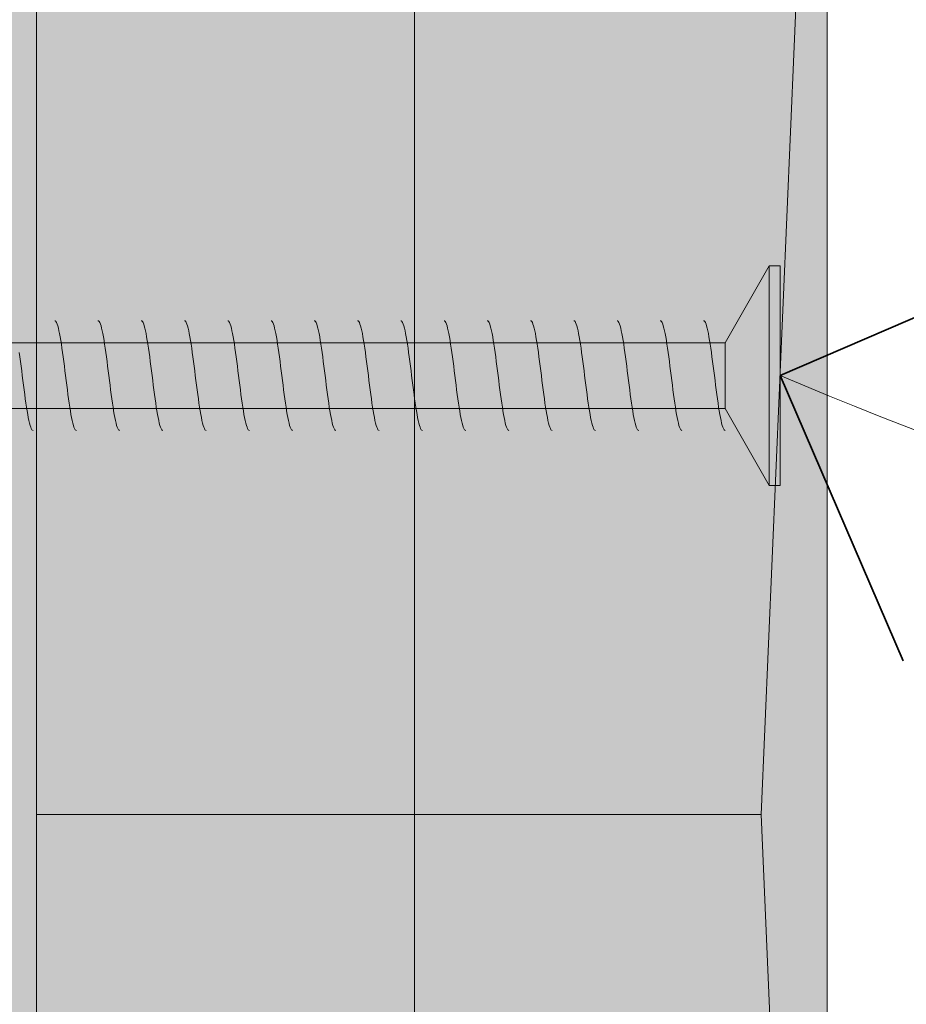
# Model space of a CAD drawing. Units: millimetres. Extents: x 8601 to 9383, y 3085 to 4585.
# Drawn here: x 8775 to 8815, y 3826 to 3871 of the extents above; entities that cross this region are included whole.
import ezdxf

# ---------------------------------------------------------------- set-up
doc = ezdxf.new("R2010")
doc.units = ezdxf.units.MM
doc.header["$MEASUREMENT"] = 0
doc.linetypes.add('Wipeout_Contour', pattern=[1000, 0, -1000])
for name, color, linetype, lineweight, true_color in [('Des_ Fittings Plumbing_Pen_No__4', 7, 'Continuous', 18, 0x029e21), ('Doc_ Details_Pen_No__45', 7, 'Continuous', 35, 0x40a5ff), ('Doc_ Details_Pen_No__61', 7, 'Continuous', 18, 0x6a6a6a), ('Doc_ Details_Pen_No__66', 7, 'Continuous', 18, 0x5555ff), ('Doc_ Details_Pen_No__85', 7, 'Continuous', 20, 0x80c2ff)]:
    doc.layers.add(name, color=color, linetype=linetype, lineweight=lineweight, true_color=true_color)
doc.layers.add('Doc_ Details', color=7, linetype='Continuous')
doc.layers.add('L1', color=7, linetype='Continuous')
doc.layers.add('Doc_ Details_Pen_No__1', color=7, linetype='Continuous', lineweight=13)
doc.layers.add('Doc_ Details_Pen_No__18', color=9, linetype='Continuous', lineweight=25)
doc.styles.add('GENERATED_STYLE_1', font='arial.ttf')
doc.dimstyles.new('GENERATED_STYLE__2', dxfattribs={"dimtxt": 20, "dimasz": 15.2, "dimexe": 0.18, "dimexo": 40, "dimgap": 0.09, "dimtad": 1, "dimdec": 0, "dimzin": 0, "dimdsep": 46, "dimtxsty": 'GENERATED_STYLE_1', "dimblk": 'ARROWHEAD_2', "dimblk1": 'ARROWHEAD_2', "dimblk2": 'ARROWHEAD_2', "dimcen": 0.09, "dimclrd": 256, "dimclre": 256, "dimclrt": 256, "dimadec": 0, "dimazin": 0, "dimtfac": 1, "dimtdec": 4, "dimtmove": 0, "dimatfit": 3, "dimfxl": 0, "dimtolj": 1, "dimtzin": 0, "dimarcsym": 0})

# ---------------------------------------------------------------- blocks, each defined once
blk = doc.blocks.new('Cadimage Screw')
at = {"layer": 'L1', "linetype": 'Continuous', "lineweight": 0, "true_color": 0xffffff}
for points in [[(0, -5), (0.5, -5), (0.5, 5), (0, 5)], [(0.5, -5), (2.5, -1.5), (2.5, 1.5), (0.5, 5)], [(2.5, -1.5), (64.5, -1.5), (67.5, 0), (64.5, 1.5), (2.5, 1.5)]]:
    blk.add_hatch(color=7, dxfattribs=at).paths.add_polyline_path(points)
at = {"layer": 'Des_ Fittings Plumbing_Pen_No__4', "linetype": 'Continuous'}
for p, q in [((0.5, 5), (0, 5)), ((0, 5), (0, -5)), ((0.5, -5), (0.5, 5)), ((2.5, 1.5), (0.5, 5)), ((0.5, 5), (0.5, -5)), ((3.321, 2.165), (3.348, 2.266)), ((3.348, 2.266), (3.375, 2.349)), ((3.375, 2.349), (3.403, 2.415)), ((3.403, 2.415), (3.43, 2.462)), ((3.43, 2.462), (3.457, 2.49)), ((3.457, 2.49), (3.485, 2.5)), ((5.29, 2.165), (5.318, 2.266)), ((5.318, 2.266), (5.345, 2.349)), ((5.345, 2.349), (5.372, 2.415)), ((5.372, 2.415), (5.4, 2.462)), ((5.4, 2.462), (5.427, 2.49)), ((5.427, 2.49), (5.455, 2.5)), ((7.26, 2.165), (7.287, 2.266)), ((7.287, 2.266), (7.315, 2.349)), ((7.315, 2.349), (7.342, 2.415)), ((7.342, 2.415), (7.37, 2.462)), ((7.37, 2.462), (7.397, 2.49)), ((7.397, 2.49), (7.424, 2.5)), ((9.23, 2.165), (9.257, 2.266)), ((9.257, 2.266), (9.285, 2.349)), ((9.285, 2.349), (9.312, 2.415)), ((9.312, 2.415), (9.339, 2.462)), ((9.339, 2.462), (9.367, 2.49)), ((9.367, 2.49), (9.394, 2.5)), ((11.199, 2.165), (11.227, 2.266)), ((11.227, 2.266), (11.254, 2.349)), ((11.254, 2.349), (11.282, 2.415)), ((11.282, 2.415), (11.309, 2.462)), ((11.309, 2.462), (11.336, 2.49)), ((11.336, 2.49), (11.364, 2.5)), ((13.169, 2.165), (13.197, 2.266)), ((13.197, 2.266), (13.224, 2.349)), ((13.224, 2.349), (13.251, 2.415)), ((13.251, 2.415), (13.279, 2.462)), ((13.279, 2.462), (13.306, 2.49)), ((13.306, 2.49), (13.333, 2.5)), ((15.139, 2.165), (15.166, 2.266)), ((15.166, 2.266), (15.194, 2.349)), ((15.194, 2.349), (15.221, 2.415)), ((15.221, 2.415), (15.248, 2.462)), ((15.248, 2.462), (15.276, 2.49)), ((15.276, 2.49), (15.303, 2.5)), ((17.109, 2.165), (17.136, 2.266)), ((17.136, 2.266), (17.163, 2.349)), ((17.163, 2.349), (17.191, 2.415)), ((17.191, 2.415), (17.218, 2.462)), ((17.218, 2.462), (17.245, 2.49)), ((17.245, 2.49), (17.273, 2.5)), ((19.078, 2.165), (19.106, 2.266)), ((19.106, 2.266), (19.133, 2.349)), ((19.133, 2.349), (19.16, 2.415)), ((19.16, 2.415), (19.188, 2.462)), ((19.188, 2.462), (19.215, 2.49)), ((19.215, 2.49), (19.242, 2.5)), ((21.048, 2.165), (21.075, 2.266)), ((21.075, 2.266), (21.103, 2.349)), ((21.103, 2.349), (21.13, 2.415)), ((21.13, 2.415), (21.157, 2.462)), ((21.157, 2.462), (21.185, 2.49)), ((21.185, 2.49), (21.212, 2.5)), ((23.018, 2.165), (23.045, 2.266)), ((23.045, 2.266), (23.072, 2.349)), ((23.072, 2.349), (23.1, 2.415)), ((23.1, 2.415), (23.127, 2.462)), ((23.127, 2.462), (23.154, 2.49)), ((23.154, 2.49), (23.182, 2.5)), ((24.987, 2.165), (25.015, 2.266)), ((25.015, 2.266), (25.042, 2.349)), ((25.042, 2.349), (25.069, 2.415)), ((25.069, 2.415), (25.097, 2.462)), ((25.097, 2.462), (25.124, 2.49)), ((25.124, 2.49), (25.152, 2.5)), ((26.957, 2.165), (26.984, 2.266)), ((26.984, 2.266), (27.012, 2.349)), ((27.012, 2.349), (27.039, 2.415)), ((27.039, 2.415), (27.066, 2.462)), ((27.066, 2.462), (27.094, 2.49)), ((27.094, 2.49), (27.121, 2.5)), ((28.927, 2.165), (28.954, 2.266)), ((28.954, 2.266), (28.981, 2.349)), ((28.981, 2.349), (29.009, 2.415)), ((29.009, 2.415), (29.036, 2.462)), ((29.036, 2.462), (29.064, 2.49)), ((29.064, 2.49), (29.091, 2.5)), ((30.896, 2.165), (30.924, 2.266)), ((30.924, 2.266), (30.951, 2.349)), ((30.951, 2.349), (30.979, 2.415)), ((30.979, 2.415), (31.006, 2.462)), ((31.006, 2.462), (31.033, 2.49)), ((31.033, 2.49), (31.061, 2.5)), ((32.866, 2.165), (32.894, 2.266)), ((32.894, 2.266), (32.921, 2.349)), ((32.921, 2.349), (32.948, 2.415)), ((32.948, 2.415), (32.976, 2.462)), ((32.976, 2.462), (33.003, 2.49)), ((33.003, 2.49), (33.03, 2.5)), ((3.239, 1.768), (3.266, 1.915)), ((3.266, 1.915), (3.293, 2.048)), ((3.293, 2.048), (3.321, 2.165)), ((5.208, 1.768), (5.236, 1.915)), ((5.236, 1.915), (5.263, 2.048)), ((5.263, 2.048), (5.29, 2.165)), ((7.178, 1.768), (7.205, 1.915)), ((7.205, 1.915), (7.233, 2.048)), ((7.233, 2.048), (7.26, 2.165)), ((9.148, 1.768), (9.175, 1.915)), ((9.175, 1.915), (9.202, 2.048)), ((9.202, 2.048), (9.23, 2.165)), ((11.117, 1.768), (11.145, 1.915)), ((11.145, 1.915), (11.172, 2.048)), ((11.172, 2.048), (11.199, 2.165)), ((13.087, 1.768), (13.114, 1.915)), ((13.114, 1.915), (13.142, 2.048)), ((13.142, 2.048), (13.169, 2.165)), ((15.057, 1.768), (15.084, 1.915)), ((15.084, 1.915), (15.112, 2.048)), ((15.112, 2.048), (15.139, 2.165)), ((17.027, 1.768), (17.054, 1.915)), ((17.054, 1.915), (17.081, 2.048)), ((17.081, 2.048), (17.109, 2.165)), ((18.996, 1.768), (19.024, 1.915)), ((19.024, 1.915), (19.051, 2.048)), ((19.051, 2.048), (19.078, 2.165)), ((20.966, 1.768), (20.993, 1.915)), ((20.993, 1.915), (21.021, 2.048)), ((21.021, 2.048), (21.048, 2.165)), ((22.936, 1.768), (22.963, 1.915)), ((22.963, 1.915), (22.99, 2.048)), ((22.99, 2.048), (23.018, 2.165)), ((24.905, 1.768), (24.933, 1.915)), ((24.933, 1.915), (24.96, 2.048)), ((24.96, 2.048), (24.987, 2.165)), ((26.875, 1.768), (26.902, 1.915)), ((26.902, 1.915), (26.93, 2.048)), ((26.93, 2.048), (26.957, 2.165)), ((28.845, 1.768), (28.872, 1.915)), ((28.872, 1.915), (28.899, 2.048)), ((28.899, 2.048), (28.927, 2.165)), ((30.814, 1.768), (30.842, 1.915)), ((30.842, 1.915), (30.869, 2.048)), ((30.869, 2.048), (30.896, 2.165)), ((32.784, 1.768), (32.811, 1.915)), ((32.811, 1.915), (32.839, 2.048)), ((32.839, 2.048), (32.866, 2.165)), ((2.5, -1.5), (2.5, 1.5)), ((64.5, 1.5), (2.5, 1.5)), ((2.5, 1.5), (2.5, -1.5)), ((3.157, 1.25), (3.184, 1.434)), ((3.184, 1.434), (3.211, 1.607)), ((3.211, 1.607), (3.239, 1.768)), ((5.126, 1.25), (5.154, 1.434)), ((5.154, 1.434), (5.181, 1.607)), ((5.181, 1.607), (5.208, 1.768)), ((7.096, 1.25), (7.123, 1.434)), ((7.123, 1.434), (7.151, 1.607)), ((7.151, 1.607), (7.178, 1.768)), ((9.066, 1.25), (9.093, 1.434)), ((9.093, 1.434), (9.12, 1.607)), ((9.12, 1.607), (9.148, 1.768)), ((11.035, 1.25), (11.063, 1.434)), ((11.063, 1.434), (11.09, 1.607)), ((11.09, 1.607), (11.117, 1.768)), ((13.005, 1.25), (13.032, 1.434)), ((13.032, 1.434), (13.06, 1.607)), ((13.06, 1.607), (13.087, 1.768)), ((14.975, 1.25), (15.002, 1.434)), ((15.002, 1.434), (15.029, 1.607)), ((15.029, 1.607), (15.057, 1.768)), ((16.944, 1.25), (16.972, 1.434)), ((16.972, 1.434), (16.999, 1.607)), ((16.999, 1.607), (17.027, 1.768)), ((18.914, 1.25), (18.941, 1.434)), ((18.941, 1.434), (18.969, 1.607)), ((18.969, 1.607), (18.996, 1.768)), ((20.884, 1.25), (20.911, 1.434)), ((20.911, 1.434), (20.939, 1.607)), ((20.939, 1.607), (20.966, 1.768)), ((22.854, 1.25), (22.881, 1.434)), ((22.881, 1.434), (22.908, 1.607)), ((22.908, 1.607), (22.936, 1.768)), ((24.823, 1.25), (24.851, 1.434)), ((24.851, 1.434), (24.878, 1.607)), ((24.878, 1.607), (24.905, 1.768)), ((26.793, 1.25), (26.82, 1.434)), ((26.82, 1.434), (26.848, 1.607)), ((26.848, 1.607), (26.875, 1.768)), ((28.763, 1.25), (28.79, 1.434)), ((28.79, 1.434), (28.817, 1.607)), ((28.817, 1.607), (28.845, 1.768)), ((30.732, 1.25), (30.76, 1.434)), ((30.76, 1.434), (30.787, 1.607)), ((30.787, 1.607), (30.814, 1.768)), ((32.702, 1.25), (32.729, 1.434)), ((32.729, 1.434), (32.757, 1.607)), ((32.757, 1.607), (32.784, 1.768)), ((3.102, 0.855), (3.129, 1.057)), ((3.129, 1.057), (3.157, 1.25)), ((5.072, 0.855), (5.099, 1.057)), ((5.099, 1.057), (5.126, 1.25)), ((7.041, 0.855), (7.069, 1.057)), ((7.069, 1.057), (7.096, 1.25)), ((9.011, 0.855), (9.038, 1.057)), ((9.038, 1.057), (9.066, 1.25)), ((10.981, 0.855), (11.008, 1.057)), ((11.008, 1.057), (11.035, 1.25)), ((12.95, 0.855), (12.978, 1.057)), ((12.978, 1.057), (13.005, 1.25)), ((14.92, 0.855), (14.947, 1.057)), ((14.947, 1.057), (14.975, 1.25)), ((16.89, 0.855), (16.917, 1.057)), ((16.917, 1.057), (16.944, 1.25)), ((18.859, 0.855), (18.887, 1.057)), ((18.887, 1.057), (18.914, 1.25)), ((20.829, 0.855), (20.856, 1.057)), ((20.856, 1.057), (20.884, 1.25)), ((22.799, 0.855), (22.826, 1.057)), ((22.826, 1.057), (22.854, 1.25)), ((24.769, 0.855), (24.796, 1.057)), ((24.796, 1.057), (24.823, 1.25)), ((26.738, 0.855), (26.766, 1.057)), ((26.766, 1.057), (26.793, 1.25)), ((28.708, 0.855), (28.735, 1.057)), ((28.735, 1.057), (28.763, 1.25)), ((30.678, 0.855), (30.705, 1.057)), ((30.705, 1.057), (30.732, 1.25)), ((32.647, 0.855), (32.675, 1.057)), ((32.675, 1.057), (32.702, 1.25)), ((34.617, 0.855), (34.644, 1.057)), ((3.047, 0.434), (3.074, 0.647)), ((3.074, 0.647), (3.102, 0.855)), ((5.017, 0.434), (5.044, 0.647)), ((5.044, 0.647), (5.072, 0.855)), ((6.987, 0.434), (7.014, 0.647)), ((7.014, 0.647), (7.041, 0.855)), ((8.956, 0.434), (8.984, 0.647)), ((8.984, 0.647), (9.011, 0.855)), ((10.926, 0.434), (10.953, 0.647)), ((10.953, 0.647), (10.981, 0.855)), ((12.896, 0.434), (12.923, 0.647)), ((12.923, 0.647), (12.95, 0.855)), ((14.865, 0.434), (14.893, 0.647)), ((14.893, 0.647), (14.92, 0.855)), ((16.835, 0.434), (16.862, 0.647)), ((16.862, 0.647), (16.89, 0.855)), ((18.805, 0.434), (18.832, 0.647)), ((18.832, 0.647), (18.859, 0.855)), ((20.774, 0.434), (20.802, 0.647)), ((20.802, 0.647), (20.829, 0.855)), ((22.744, 0.434), (22.771, 0.647)), ((22.771, 0.647), (22.799, 0.855)), ((24.714, 0.434), (24.741, 0.647)), ((24.741, 0.647), (24.769, 0.855)), ((26.684, 0.434), (26.711, 0.647)), ((26.711, 0.647), (26.738, 0.855)), ((28.653, 0.434), (28.681, 0.647)), ((28.681, 0.647), (28.708, 0.855)), ((30.623, 0.434), (30.65, 0.647)), ((30.65, 0.647), (30.678, 0.855)), ((32.593, 0.434), (32.62, 0.647)), ((32.62, 0.647), (32.647, 0.855)), ((34.562, 0.434), (34.59, 0.647)), ((34.59, 0.647), (34.617, 0.855)), ((2.992, 0), (3.02, 0.218)), ((3.02, 0.218), (3.047, 0.434)), ((4.962, 0), (4.989, 0.218)), ((4.989, 0.218), (5.017, 0.434)), ((6.932, 0), (6.959, 0.218)), ((6.959, 0.218), (6.987, 0.434)), ((8.902, 0), (8.929, 0.218)), ((8.929, 0.218), (8.956, 0.434)), ((10.871, 0), (10.899, 0.218)), ((10.899, 0.218), (10.926, 0.434)), ((12.841, 0), (12.868, 0.218)), ((12.868, 0.218), (12.896, 0.434)), ((14.811, 0), (14.838, 0.218)), ((14.838, 0.218), (14.865, 0.434)), ((16.78, 0), (16.808, 0.218)), ((16.808, 0.218), (16.835, 0.434)), ((18.75, 0), (18.777, 0.218)), ((18.777, 0.218), (18.805, 0.434)), ((20.72, 0), (20.747, 0.218)), ((20.747, 0.218), (20.774, 0.434)), ((22.689, 0), (22.717, 0.218)), ((22.717, 0.218), (22.744, 0.434)), ((24.659, 0), (24.686, 0.218)), ((24.686, 0.218), (24.714, 0.434)), ((26.629, 0), (26.656, 0.218)), ((26.656, 0.218), (26.684, 0.434)), ((28.598, 0), (28.626, 0.218)), ((28.626, 0.218), (28.653, 0.434)), ((30.568, 0), (30.596, 0.218)), ((30.596, 0.218), (30.623, 0.434)), ((32.538, 0), (32.565, 0.218)), ((32.565, 0.218), (32.593, 0.434)), ((34.508, 0), (34.535, 0.218)), ((34.535, 0.218), (34.562, 0.434)), ((2.91, -0.647), (2.938, -0.434)), ((2.938, -0.434), (2.965, -0.218)), ((2.965, -0.218), (2.992, 0)), ((4.88, -0.647), (4.907, -0.434)), ((4.907, -0.434), (4.935, -0.218)), ((4.935, -0.218), (4.962, 0)), ((6.85, -0.647), (6.877, -0.434)), ((6.877, -0.434), (6.904, -0.218)), ((6.904, -0.218), (6.932, 0)), ((8.819, -0.647), (8.847, -0.434)), ((8.847, -0.434), (8.874, -0.218)), ((8.874, -0.218), (8.902, 0)), ((10.789, -0.647), (10.816, -0.434)), ((10.816, -0.434), (10.844, -0.218)), ((10.844, -0.218), (10.871, 0)), ((12.759, -0.647), (12.786, -0.434)), ((12.786, -0.434), (12.814, -0.218)), ((12.814, -0.218), (12.841, 0)), ((14.729, -0.647), (14.756, -0.434)), ((14.756, -0.434), (14.783, -0.218)), ((14.783, -0.218), (14.811, 0)), ((16.698, -0.647), (16.726, -0.434)), ((16.726, -0.434), (16.753, -0.218)), ((16.753, -0.218), (16.78, 0)), ((18.668, -0.647), (18.695, -0.434)), ((18.695, -0.434), (18.723, -0.218)), ((18.723, -0.218), (18.75, 0)), ((20.638, -0.647), (20.665, -0.434)), ((20.665, -0.434), (20.692, -0.218)), ((20.692, -0.218), (20.72, 0)), ((22.607, -0.647), (22.635, -0.434)), ((22.635, -0.434), (22.662, -0.218)), ((22.662, -0.218), (22.689, 0)), ((24.577, -0.647), (24.604, -0.434)), ((24.604, -0.434), (24.632, -0.218)), ((24.632, -0.218), (24.659, 0)), ((26.547, -0.647), (26.574, -0.434)), ((26.574, -0.434), (26.601, -0.218)), ((26.601, -0.218), (26.629, 0)), ((28.516, -0.647), (28.544, -0.434)), ((28.544, -0.434), (28.571, -0.218)), ((28.571, -0.218), (28.598, 0)), ((30.486, -0.647), (30.513, -0.434)), ((30.513, -0.434), (30.541, -0.218)), ((30.541, -0.218), (30.568, 0)), ((32.456, -0.647), (32.483, -0.434)), ((32.483, -0.434), (32.511, -0.218)), ((32.511, -0.218), (32.538, 0)), ((34.426, -0.647), (34.453, -0.434)), ((34.453, -0.434), (34.48, -0.218)), ((34.48, -0.218), (34.508, 0)), ((2.856, -1.057), (2.883, -0.855)), ((2.883, -0.855), (2.91, -0.647)), ((4.825, -1.057), (4.853, -0.855)), ((4.853, -0.855), (4.88, -0.647)), ((6.795, -1.057), (6.822, -0.855)), ((6.822, -0.855), (6.85, -0.647)), ((8.765, -1.057), (8.792, -0.855)), ((8.792, -0.855), (8.819, -0.647)), ((10.734, -1.057), (10.762, -0.855)), ((10.762, -0.855), (10.789, -0.647)), ((12.704, -1.057), (12.731, -0.855)), ((12.731, -0.855), (12.759, -0.647)), ((14.674, -1.057), (14.701, -0.855)), ((14.701, -0.855), (14.729, -0.647)), ((16.644, -1.057), (16.671, -0.855)), ((16.671, -0.855), (16.698, -0.647)), ((18.613, -1.057), (18.641, -0.855)), ((18.641, -0.855), (18.668, -0.647)), ((20.583, -1.057), (20.61, -0.855)), ((20.61, -0.855), (20.638, -0.647)), ((22.553, -1.057), (22.58, -0.855)), ((22.58, -0.855), (22.607, -0.647)), ((24.522, -1.057), (24.55, -0.855)), ((24.55, -0.855), (24.577, -0.647)), ((26.492, -1.057), (26.519, -0.855)), ((26.519, -0.855), (26.547, -0.647)), ((28.462, -1.057), (28.489, -0.855)), ((28.489, -0.855), (28.516, -0.647)), ((30.431, -1.057), (30.459, -0.855)), ((30.459, -0.855), (30.486, -0.647)), ((32.401, -1.057), (32.428, -0.855)), ((32.428, -0.855), (32.456, -0.647)), ((34.371, -1.057), (34.398, -0.855)), ((34.398, -0.855), (34.426, -0.647)), ((2.801, -1.434), (2.828, -1.25)), ((2.828, -1.25), (2.856, -1.057)), ((4.771, -1.434), (4.798, -1.25)), ((4.798, -1.25), (4.825, -1.057)), ((6.74, -1.434), (6.768, -1.25)), ((6.768, -1.25), (6.795, -1.057)), ((8.71, -1.434), (8.737, -1.25)), ((8.737, -1.25), (8.765, -1.057)), ((10.68, -1.434), (10.707, -1.25)), ((10.707, -1.25), (10.734, -1.057)), ((12.649, -1.434), (12.677, -1.25)), ((12.677, -1.25), (12.704, -1.057)), ((14.619, -1.434), (14.646, -1.25)), ((14.646, -1.25), (14.674, -1.057)), ((16.589, -1.434), (16.616, -1.25)), ((16.616, -1.25), (16.644, -1.057)), ((18.559, -1.434), (18.586, -1.25)), ((18.586, -1.25), (18.613, -1.057)), ((20.528, -1.434), (20.556, -1.25)), ((20.556, -1.25), (20.583, -1.057)), ((22.498, -1.434), (22.525, -1.25)), ((22.525, -1.25), (22.553, -1.057)), ((24.468, -1.434), (24.495, -1.25)), ((24.495, -1.25), (24.522, -1.057)), ((26.437, -1.434), (26.465, -1.25)), ((26.465, -1.25), (26.492, -1.057)), ((28.407, -1.434), (28.434, -1.25)), ((28.434, -1.25), (28.462, -1.057)), ((30.377, -1.434), (30.404, -1.25)), ((30.404, -1.25), (30.431, -1.057)), ((32.346, -1.434), (32.374, -1.25)), ((32.374, -1.25), (32.401, -1.057)), ((34.316, -1.434), (34.343, -1.25)), ((34.343, -1.25), (34.371, -1.057)), ((0.5, -5), (2.5, -1.5)), ((2.5, -1.5), (64.5, -1.5)), ((2.719, -1.915), (2.746, -1.768)), ((2.746, -1.768), (2.774, -1.607)), ((2.774, -1.607), (2.801, -1.434)), ((4.689, -1.915), (4.716, -1.768)), ((4.716, -1.768), (4.743, -1.607)), ((4.743, -1.607), (4.771, -1.434)), ((6.658, -1.915), (6.686, -1.768)), ((6.686, -1.768), (6.713, -1.607)), ((6.713, -1.607), (6.74, -1.434)), ((8.628, -1.915), (8.655, -1.768)), ((8.655, -1.768), (8.683, -1.607)), ((8.683, -1.607), (8.71, -1.434)), ((10.598, -1.915), (10.625, -1.768)), ((10.625, -1.768), (10.652, -1.607)), ((10.652, -1.607), (10.68, -1.434)), ((12.567, -1.915), (12.595, -1.768)), ((12.595, -1.768), (12.622, -1.607)), ((12.622, -1.607), (12.649, -1.434)), ((14.537, -1.915), (14.564, -1.768)), ((14.564, -1.768), (14.592, -1.607)), ((14.592, -1.607), (14.619, -1.434)), ((16.507, -1.915), (16.534, -1.768)), ((16.534, -1.768), (16.561, -1.607)), ((16.561, -1.607), (16.589, -1.434)), ((18.476, -1.915), (18.504, -1.768)), ((18.504, -1.768), (18.531, -1.607)), ((18.531, -1.607), (18.559, -1.434)), ((20.446, -1.915), (20.473, -1.768)), ((20.473, -1.768), (20.501, -1.607)), ((20.501, -1.607), (20.528, -1.434)), ((22.416, -1.915), (22.443, -1.768)), ((22.443, -1.768), (22.471, -1.607)), ((22.471, -1.607), (22.498, -1.434)), ((24.386, -1.915), (24.413, -1.768)), ((24.413, -1.768), (24.44, -1.607)), ((24.44, -1.607), (24.468, -1.434)), ((26.355, -1.915), (26.383, -1.768)), ((26.383, -1.768), (26.41, -1.607)), ((26.41, -1.607), (26.437, -1.434)), ((28.325, -1.915), (28.352, -1.768)), ((28.352, -1.768), (28.38, -1.607)), ((28.38, -1.607), (28.407, -1.434)), ((30.295, -1.915), (30.322, -1.768)), ((30.322, -1.768), (30.349, -1.607)), ((30.349, -1.607), (30.377, -1.434)), ((32.264, -1.915), (32.292, -1.768)), ((32.292, -1.768), (32.319, -1.607)), ((32.319, -1.607), (32.346, -1.434)), ((34.234, -1.915), (34.261, -1.768)), ((34.261, -1.768), (34.289, -1.607)), ((34.289, -1.607), (34.316, -1.434)), ((2.637, -2.266), (2.664, -2.165)), ((2.664, -2.165), (2.691, -2.048)), ((2.691, -2.048), (2.719, -1.915)), ((4.606, -2.266), (4.634, -2.165)), ((4.634, -2.165), (4.661, -2.048)), ((4.661, -2.048), (4.689, -1.915)), ((6.576, -2.266), (6.604, -2.165)), ((6.604, -2.165), (6.631, -2.048)), ((6.631, -2.048), (6.658, -1.915)), ((8.546, -2.266), (8.573, -2.165)), ((8.573, -2.165), (8.601, -2.048)), ((8.601, -2.048), (8.628, -1.915)), ((10.516, -2.266), (10.543, -2.165)), ((10.543, -2.165), (10.57, -2.048)), ((10.57, -2.048), (10.598, -1.915)), ((12.485, -2.266), (12.513, -2.165)), ((12.513, -2.165), (12.54, -2.048)), ((12.54, -2.048), (12.567, -1.915)), ((14.455, -2.266), (14.482, -2.165)), ((14.482, -2.165), (14.51, -2.048)), ((14.51, -2.048), (14.537, -1.915)), ((16.425, -2.266), (16.452, -2.165)), ((16.452, -2.165), (16.479, -2.048)), ((16.479, -2.048), (16.507, -1.915)), ((18.394, -2.266), (18.422, -2.165)), ((18.422, -2.165), (18.449, -2.048)), ((18.449, -2.048), (18.476, -1.915)), ((20.364, -2.266), (20.391, -2.165)), ((20.391, -2.165), (20.419, -2.048)), ((20.419, -2.048), (20.446, -1.915)), ((22.334, -2.266), (22.361, -2.165)), ((22.361, -2.165), (22.388, -2.048)), ((22.388, -2.048), (22.416, -1.915)), ((24.303, -2.266), (24.331, -2.165)), ((24.331, -2.165), (24.358, -2.048)), ((24.358, -2.048), (24.386, -1.915)), ((26.273, -2.266), (26.301, -2.165)), ((26.301, -2.165), (26.328, -2.048)), ((26.328, -2.048), (26.355, -1.915)), ((28.243, -2.266), (28.27, -2.165)), ((28.27, -2.165), (28.298, -2.048)), ((28.298, -2.048), (28.325, -1.915)), ((30.213, -2.266), (30.24, -2.165)), ((30.24, -2.165), (30.267, -2.048)), ((30.267, -2.048), (30.295, -1.915)), ((32.182, -2.266), (32.21, -2.165)), ((32.21, -2.165), (32.237, -2.048)), ((32.237, -2.048), (32.264, -1.915)), ((34.152, -2.266), (34.179, -2.165)), ((34.179, -2.165), (34.207, -2.048)), ((34.207, -2.048), (34.234, -1.915)), ((2.5, -2.5), (2.527, -2.49)), ((2.527, -2.49), (2.555, -2.462)), ((2.555, -2.462), (2.582, -2.415)), ((2.582, -2.415), (2.609, -2.349)), ((2.609, -2.349), (2.637, -2.266)), ((4.47, -2.5), (4.497, -2.49)), ((4.497, -2.49), (4.524, -2.462)), ((4.524, -2.462), (4.552, -2.415)), ((4.552, -2.415), (4.579, -2.349)), ((4.579, -2.349), (4.606, -2.266)), ((6.439, -2.5), (6.467, -2.49)), ((6.467, -2.49), (6.494, -2.462)), ((6.494, -2.462), (6.521, -2.415)), ((6.521, -2.415), (6.549, -2.349)), ((6.549, -2.349), (6.576, -2.266)), ((8.409, -2.5), (8.436, -2.49)), ((8.436, -2.49), (8.464, -2.462)), ((8.464, -2.462), (8.491, -2.415)), ((8.491, -2.415), (8.519, -2.349)), ((8.519, -2.349), (8.546, -2.266)), ((10.379, -2.5), (10.406, -2.49)), ((10.406, -2.49), (10.434, -2.462)), ((10.434, -2.462), (10.461, -2.415)), ((10.461, -2.415), (10.488, -2.349)), ((10.488, -2.349), (10.516, -2.266)), ((12.348, -2.5), (12.376, -2.49)), ((12.376, -2.49), (12.403, -2.462)), ((12.403, -2.462), (12.431, -2.415)), ((12.431, -2.415), (12.458, -2.349)), ((12.458, -2.349), (12.485, -2.266)), ((14.318, -2.5), (14.346, -2.49)), ((14.346, -2.49), (14.373, -2.462)), ((14.373, -2.462), (14.4, -2.415)), ((14.4, -2.415), (14.428, -2.349)), ((14.428, -2.349), (14.455, -2.266)), ((16.288, -2.5), (16.315, -2.49)), ((16.315, -2.49), (16.343, -2.462)), ((16.343, -2.462), (16.37, -2.415)), ((16.37, -2.415), (16.397, -2.349)), ((16.397, -2.349), (16.425, -2.266)), ((18.258, -2.5), (18.285, -2.49)), ((18.285, -2.49), (18.312, -2.462)), ((18.312, -2.462), (18.34, -2.415)), ((18.34, -2.415), (18.367, -2.349)), ((18.367, -2.349), (18.394, -2.266)), ((20.227, -2.5), (20.255, -2.49)), ((20.255, -2.49), (20.282, -2.462)), ((20.282, -2.462), (20.309, -2.415)), ((20.309, -2.415), (20.337, -2.349)), ((20.337, -2.349), (20.364, -2.266)), ((22.197, -2.5), (22.224, -2.49)), ((22.224, -2.49), (22.252, -2.462)), ((22.252, -2.462), (22.279, -2.415)), ((22.279, -2.415), (22.306, -2.349)), ((22.306, -2.349), (22.334, -2.266)), ((24.167, -2.5), (24.194, -2.49)), ((24.194, -2.49), (24.221, -2.462)), ((24.221, -2.462), (24.249, -2.415)), ((24.249, -2.415), (24.276, -2.349)), ((24.276, -2.349), (24.303, -2.266)), ((26.136, -2.5), (26.164, -2.49)), ((26.164, -2.49), (26.191, -2.462)), ((26.191, -2.462), (26.218, -2.415)), ((26.218, -2.415), (26.246, -2.349)), ((26.246, -2.349), (26.273, -2.266)), ((28.106, -2.5), (28.133, -2.49)), ((28.133, -2.49), (28.161, -2.462)), ((28.161, -2.462), (28.188, -2.415)), ((28.188, -2.415), (28.215, -2.349)), ((28.215, -2.349), (28.243, -2.266)), ((30.076, -2.5), (30.103, -2.49)), ((30.103, -2.49), (30.13, -2.462)), ((30.13, -2.462), (30.158, -2.415)), ((30.158, -2.415), (30.185, -2.349)), ((30.185, -2.349), (30.213, -2.266)), ((32.045, -2.5), (32.073, -2.49)), ((32.073, -2.49), (32.1, -2.462)), ((32.1, -2.462), (32.128, -2.415)), ((32.128, -2.415), (32.155, -2.349)), ((32.155, -2.349), (32.182, -2.266)), ((34.015, -2.5), (34.043, -2.49)), ((34.043, -2.49), (34.07, -2.462)), ((34.07, -2.462), (34.097, -2.415)), ((34.097, -2.415), (34.125, -2.349)), ((34.125, -2.349), (34.152, -2.266)), ((0, -5), (0.5, -5))]:
    blk.add_line(p, q, dxfattribs=at)
blk = doc.blocks.new('Polyline_5', base_point=(8809.398, 3854.581))
at = {"layer": 'Doc_ Details_Pen_No__1', "linetype": 'Continuous', "flags": 128}
blk.add_lwpolyline([(8809.398, 3854.581, 0.131744), (8961.541, 3834.214)], format="xyb", dxfattribs=at)
at = {"layer": 'Doc_ Details_Pen_No__45', "linetype": 'Continuous'}
for q in [(8822.384, 3860.182), (8814.999, 3841.596)]:
    blk.add_line((8809.398, 3854.581), q, dxfattribs=at)
blk = doc.blocks.new('*D21')
at = {"layer": 'Doc_ Details_Pen_No__45', "linetype": 'Continuous'}
for p, q in [((8871.541, 3948.808), (8851.541, 3960.355)), ((8851.541, 3860.355), (8871.541, 3848.808))]:
    blk.add_line(p, q, dxfattribs=at)
at = {"layer": 'Doc_ Details_Pen_No__85', "linetype": 'Continuous'}
for p, q in [((8861.541, 3954.581), (8861.541, 3964.361)), ((8876.541, 3954.581), (8821.541, 3954.581)), ((8861.541, 3854.581), (8861.541, 3954.581)), ((8876.541, 3854.581), (8821.541, 3854.581)), ((8861.541, 3844.801), (8861.541, 3854.581))]:
    blk.add_line(p, q, dxfattribs=at)
at = {"color": 254, "linetype": 'Wipeout_Contour', "lineweight": 0, "ltscale": 38683.375403}
blk.add_wipeout([(8858.503, 3880.854), (8858.503, 3928.309), (8836.58, 3928.309), (8836.58, 3880.854)], dxfattribs=at).dxf.layer = 'Doc_ Details'
at = {"layer": 'Doc_ Details_Pen_No__66', "insert": (8857.541, 3881.816), "char_height": 20, "attachment_point": 7, "rotation": 90, "style": 'GENERATED_STYLE_1'}
blk.add_mtext('\\A1;{\\fArial|b0|i0|c0|p34;100}', dxfattribs=at)
blk = doc.blocks.new('ARROWHEAD_2')
at = {"color": 0, "linetype": 'Continuous', "lineweight": 0}
for p, q in [((-0.3781, -0.655), (0.3781, 0.655)), ((0, 0), (-1, 0))]:
    blk.add_line(p, q, dxfattribs=at)

msp = doc.modelspace()

# ---------------------------------------------------------------- hatches: boundary and pattern name
at = {"layer": 'Doc_ Details_Pen_No__18', "linetype": 'Continuous', "lineweight": 0, "true_color": 0xefefef}
for points in [[(8775.541, 3384.581), (8811.541, 3384.581), (8811.541, 3764.581), (8808.541, 3834.581), (8811.541, 3904.581), (8811.541, 4284.581), (8775.541, 4284.581)], [(8739.541, 3984.581), (8775.541, 3984.581), (8775.541, 3684.581), (8739.541, 3684.581)]]:
    msp.add_hatch(color=7, dxfattribs=at).paths.add_polyline_path(points)
at = {"layer": 'Doc_ Details_Pen_No__61', "linetype": 'Continuous', "lineweight": 0, "true_color": 0x8f8f8f}
msp.add_hatch(color=252, dxfattribs=at).paths.add_polyline_path([(8811.541, 3764.581), (8811.541, 3904.581), (8808.541, 3834.581)])

# ---------------------------------------------------------------- linework, layer by layer
at = {"layer": 'Doc_ Details_Pen_No__1', "linetype": 'Continuous'}
for p, q in [((8792.749, 3384.581), (8792.749, 4284.581)), ((8775.541, 3834.581), (8808.541, 3834.581))]:
    msp.add_line(p, q, dxfattribs=at)
at = {"layer": 'Doc_ Details_Pen_No__1', "linetype": 'Continuous', "flags": 128}
for points in [[(8775.541, 3384.581), (8811.541, 3384.581), (8811.541, 3764.581), (8808.541, 3834.581), (8811.541, 3904.581), (8811.541, 4284.581), (8775.541, 4284.581)], [(8739.541, 3984.581), (8775.541, 3984.581), (8775.541, 3684.581), (8739.541, 3684.581)], [(8811.541, 3764.581), (8811.541, 3904.581), (8808.541, 3834.581)]]:
    msp.add_lwpolyline(points, close=True, dxfattribs=at)

# ---------------------------------------------------------------- block references
at = {"layer": 'Doc_ Details', "linetype": 'Continuous'}
msp.add_blockref('Polyline_5', (8809.398, 3854.581), dxfattribs=at)
at = {"layer": 'L1', "color": 171, "linetype": 'Continuous', "lineweight": 18, "xscale": -1, "zscale": 1000}
msp.add_blockref('Cadimage Screw', (8809.398, 3854.581), dxfattribs=at)

# ---------------------------------------------------------------- next in the draw order: dimensions: what is measured, and where the dimension line sits
at = {"layer": 'Doc_ Details', "color": 151, "linetype": 'Continuous', "lineweight": 20, "true_color": 0x80c2ff}
dim = msp.add_linear_dim(base=(8861.541, 3954.581), p1=(8809.398, 3854.581), p2=(8811.541, 3954.581), angle=90, dimstyle='GENERATED_STYLE__2', dxfattribs=at)
dim.commit()
dim.dimension.update_dxf_attribs({"geometry": '*D21', "text_midpoint": (8847.541, 3904.581), "dimtype": 160, "text_rotation": 90})

doc.saveas('drawing.dxf')
